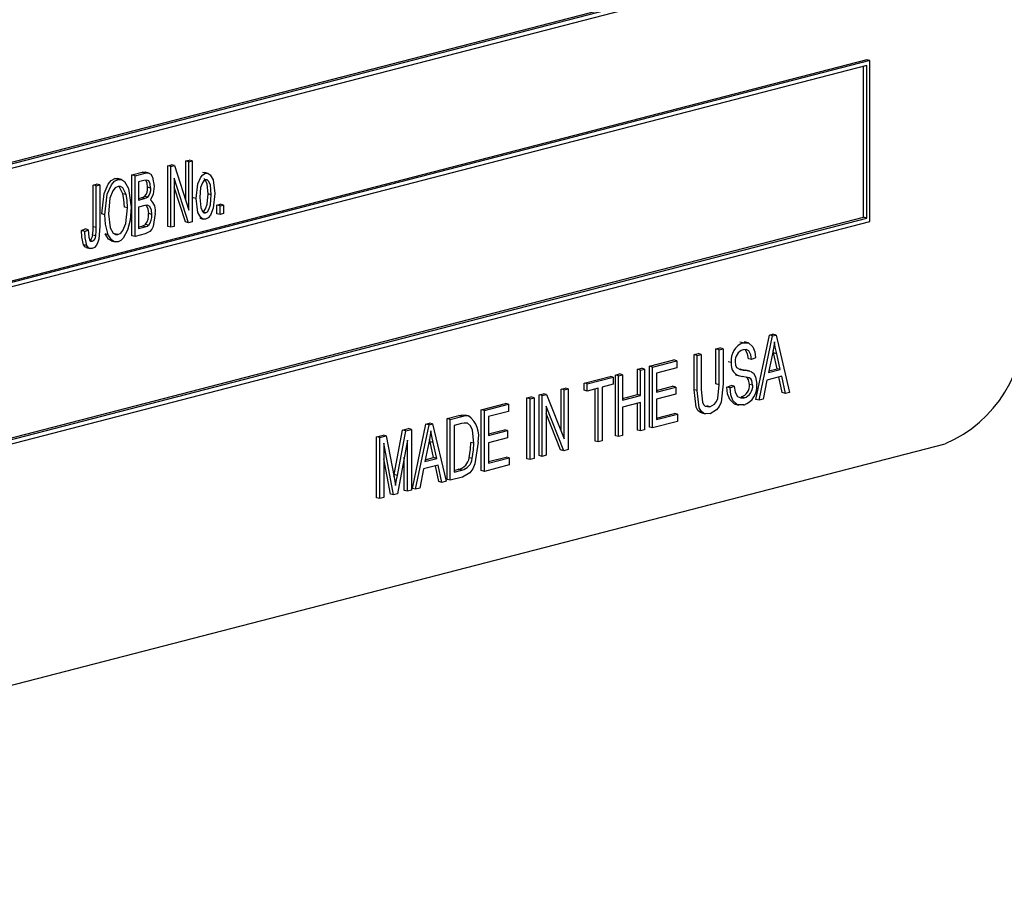
# Model space of a CAD drawing. Units: inches. Extents: x 2.5 to 52.5, y 2.5 to 39.4.
# Drawn here: x 37 to 38.1, y 29.6 to 30.6 of the extents above; entities that cross this region are included whole.
import ezdxf

# ---------------------------------------------------------------- set-up
doc = ezdxf.new("R2010")
doc.units = ezdxf.units.IN
doc.header["$LTSCALE"] = 5
doc.header["$MEASUREMENT"] = 0

msp = doc.modelspace()

# ---------------------------------------------------------------- linework, layer by layer
at = {"color": 7, "linetype": 'Continuous', "lineweight": 25}
for p, q in [((36.2291, 30.2179), (37.9969, 30.6754)), ((36.2326, 30.2255), (37.9898, 30.6803)), ((36.2326, 30.2237), (37.9933, 30.6794)), ((37.9933, 30.5477), (36.2256, 30.0901)), ((37.9969, 30.5468), (36.2291, 30.0892)), ((37.9933, 30.541), (36.2326, 30.0853)), ((37.9898, 30.3705), (37.9898, 30.5401)), ((37.9969, 30.5468), (37.9933, 30.5477)), ((37.9933, 30.3696), (37.9933, 30.541)), ((37.9969, 30.3657), (37.9969, 30.5468)), ((37.2076, 30.4285), (37.2118, 30.4296)), ((37.2076, 30.3602), (37.2076, 30.4285)), ((37.2111, 30.4276), (37.2076, 30.4285)), ((37.2111, 30.4276), (37.2153, 30.4287)), ((37.2111, 30.3593), (37.2111, 30.4276)), ((37.2153, 30.4287), (37.2118, 30.4296)), ((37.2153, 30.4287), (37.2313, 30.3785)), ((37.2278, 30.4338), (37.2317, 30.4348)), ((37.2278, 30.3896), (37.2278, 30.4338)), ((37.2313, 30.4328), (37.2278, 30.4338)), ((37.2313, 30.4328), (37.2352, 30.4338)), ((37.2313, 30.3785), (37.2313, 30.4328)), ((37.2352, 30.4338), (37.2317, 30.4348)), ((37.2352, 30.4338), (37.2352, 30.3655)), ((37.1673, 30.4181), (37.1787, 30.4211)), ((37.1673, 30.3497), (37.1673, 30.4181)), ((37.1708, 30.4172), (37.1673, 30.4181)), ((37.1708, 30.4172), (37.1822, 30.4201)), ((37.1708, 30.3488), (37.1708, 30.4172)), ((37.1822, 30.4201), (37.1787, 30.4211)), ((37.1866, 30.4202), (37.1822, 30.4213)), ((37.2501, 30.42), (37.2466, 30.4209)), ((37.2532, 30.4199), (37.2488, 30.421)), ((37.1238, 30.4068), (37.1277, 30.4078)), ((37.1238, 30.3599), (37.1238, 30.4068)), ((37.1273, 30.4059), (37.1238, 30.4068)), ((37.1273, 30.4059), (37.1312, 30.4069)), ((37.1273, 30.359), (37.1273, 30.4059)), ((37.1312, 30.4069), (37.1277, 30.4078)), ((37.1312, 30.4069), (37.1312, 30.3605)), ((37.1482, 30.414), (37.1517, 30.414)), ((37.1517, 30.4131), (37.1482, 30.414)), ((37.1557, 30.4131), (37.1513, 30.4142)), ((37.1809, 30.4118), (37.1747, 30.4102)), ((37.1747, 30.4102), (37.1747, 30.3898)), ((37.231, 30.3644), (37.215, 30.4146)), ((37.215, 30.4146), (37.215, 30.3603)), ((37.1608, 30.396), (37.1573, 30.3969)), ((37.1851, 30.3931), (37.1816, 30.394)), ((37.1884, 30.4034), (37.1849, 30.4043)), ((37.2275, 30.3653), (37.215, 30.4044)), ((37.2566, 30.3959), (37.2531, 30.3968)), ((37.1747, 30.3916), (37.1778, 30.3924)), ((37.1747, 30.3898), (37.1814, 30.3915)), ((37.1819, 30.3836), (37.1747, 30.3818)), ((37.1814, 30.3915), (37.1778, 30.3924)), ((37.2397, 30.3915), (37.2362, 30.3924)), ((37.2628, 30.3842), (37.2667, 30.3852)), ((37.2628, 30.3745), (37.2628, 30.3842)), ((37.2664, 30.3833), (37.2628, 30.3842)), ((37.2664, 30.3833), (37.2703, 30.3843)), ((37.2664, 30.3736), (37.2664, 30.3833)), ((37.2703, 30.3843), (37.2667, 30.3852)), ((37.2703, 30.3843), (37.2703, 30.3746)), ((37.137, 30.3734), (37.1335, 30.3743)), ((37.1624, 30.381), (37.1589, 30.3819)), ((37.1747, 30.3818), (37.1747, 30.3578)), ((37.1897, 30.3737), (37.1862, 30.3746)), ((37.2502, 30.3756), (37.2476, 30.3763)), ((37.2664, 30.3736), (37.2628, 30.3745)), ((37.2703, 30.3746), (37.2664, 30.3736)), ((36.2291, 29.9081), (37.9969, 30.3657)), ((36.2326, 29.9157), (37.9898, 30.3705)), ((36.2326, 29.9139), (37.9933, 30.3696)), ((37.1747, 30.3597), (37.1789, 30.3607)), ((37.1824, 30.3598), (37.1789, 30.3607)), ((37.1861, 30.3616), (37.1826, 30.3625)), ((37.231, 30.3644), (37.2275, 30.3653)), ((37.2352, 30.3655), (37.231, 30.3644)), ((37.2435, 30.3694), (37.2479, 30.3683)), ((37.9933, 30.3696), (37.9898, 30.3705)), ((37.1108, 30.3555), (37.1147, 30.3574)), ((37.1143, 30.3546), (37.1108, 30.3555)), ((37.1143, 30.3546), (37.1182, 30.3565)), ((37.1182, 30.3565), (37.1147, 30.3574)), ((37.1268, 30.3497), (37.1232, 30.3506)), ((37.1273, 30.359), (37.1238, 30.3599)), ((37.1408, 30.3509), (37.1372, 30.3518)), ((37.1516, 30.351), (37.1481, 30.3519)), ((37.1708, 30.3488), (37.1673, 30.3497)), ((37.1823, 30.3518), (37.1708, 30.3488)), ((37.1747, 30.3578), (37.1824, 30.3598)), ((37.2111, 30.3593), (37.2076, 30.3602)), ((37.215, 30.3603), (37.2111, 30.3593)), ((37.1166, 30.3387), (37.113, 30.3396)), ((37.1227, 30.3435), (37.1208, 30.344)), ((37.144, 30.3439), (37.1485, 30.3428)), ((37.116, 30.3364), (37.1204, 30.3353)), ((37.884, 30.238), (37.8879, 30.239)), ((37.8915, 30.2381), (37.8879, 30.239)), ((37.8543, 30.2294), (37.8508, 30.2303)), ((37.8602, 30.2294), (37.8558, 30.2306)), ((37.8687, 30.1657), (37.884, 30.238)), ((37.8723, 30.1648), (37.8875, 30.2371)), ((37.8875, 30.2371), (37.884, 30.238)), ((37.8875, 30.2371), (37.8915, 30.2381)), ((37.8915, 30.2381), (37.9067, 30.1737)), ((37.7992, 30.2161), (37.8037, 30.2172)), ((37.8073, 30.2163), (37.8037, 30.2172)), ((37.8239, 30.2225), (37.8284, 30.2236)), ((37.8239, 30.1831), (37.8239, 30.2225)), ((37.8274, 30.2215), (37.8239, 30.2225)), ((37.8274, 30.2215), (37.832, 30.2227)), ((37.8274, 30.1822), (37.8274, 30.2215)), ((37.832, 30.2227), (37.8284, 30.2236)), ((37.832, 30.2227), (37.832, 30.1834)), ((37.8873, 30.217), (37.8828, 30.1959)), ((37.8887, 30.218), (37.888, 30.2209)), ((37.8926, 30.2003), (37.8887, 30.218)), ((37.8922, 30.2171), (37.8887, 30.218)), ((37.8962, 30.1994), (37.8922, 30.2171)), ((37.7491, 30.2031), (37.7764, 30.2102)), ((37.7527, 30.2022), (37.78, 30.2093)), ((37.78, 30.2093), (37.7764, 30.2102)), ((37.78, 30.2093), (37.78, 30.2013)), ((37.7992, 30.1767), (37.7992, 30.2161)), ((37.8027, 30.2151), (37.7992, 30.2161)), ((37.8027, 30.2151), (37.8073, 30.2163)), ((37.8027, 30.1758), (37.8027, 30.2151)), ((37.8073, 30.2163), (37.8073, 30.1769)), ((37.8411, 30.2072), (37.8375, 30.2081)), ((37.8638, 30.2105), (37.8603, 30.2115)), ((37.8684, 30.2126), (37.8638, 30.2105)), ((37.7355, 30.1996), (37.74, 30.2008)), ((37.7355, 30.1712), (37.7355, 30.1996)), ((37.739, 30.1987), (37.7355, 30.1996)), ((37.739, 30.1987), (37.7436, 30.1998)), ((37.739, 30.1702), (37.739, 30.1987)), ((37.7436, 30.1998), (37.74, 30.2008)), ((37.7436, 30.1998), (37.7436, 30.1315)), ((37.7491, 30.1347), (37.7491, 30.2031)), ((37.7527, 30.2022), (37.7491, 30.2031)), ((37.7527, 30.1338), (37.7527, 30.2022)), ((37.78, 30.2013), (37.7572, 30.1954)), ((37.7572, 30.1954), (37.7572, 30.1741)), ((37.8501, 30.1999), (37.851, 30.1997)), ((37.8545, 30.1988), (37.851, 30.1997)), ((37.8619, 30.1976), (37.8575, 30.1988)), ((37.8828, 30.1959), (37.8962, 30.1994)), ((37.8832, 30.1979), (37.8926, 30.2003)), ((37.8962, 30.1994), (37.8926, 30.2003)), ((37.6757, 30.1841), (37.7049, 30.1917)), ((37.6757, 30.1761), (37.6757, 30.1841)), ((37.6792, 30.1832), (37.6757, 30.1841)), ((37.6792, 30.1832), (37.7085, 30.1908)), ((37.7085, 30.1908), (37.7049, 30.1917)), ((37.7085, 30.1908), (37.7085, 30.1828)), ((37.7108, 30.1932), (37.7153, 30.1944)), ((37.7108, 30.1248), (37.7108, 30.1932)), ((37.7143, 30.1923), (37.7108, 30.1932)), ((37.7143, 30.1923), (37.7189, 30.1934)), ((37.7143, 30.1239), (37.7143, 30.1923)), ((37.7189, 30.1934), (37.7153, 30.1944)), ((37.7189, 30.1934), (37.7189, 30.165)), ((37.8459, 30.1933), (37.8504, 30.1922)), ((37.8812, 30.1875), (37.8771, 30.166)), ((37.8978, 30.1918), (37.8812, 30.1875)), ((37.8984, 30.1734), (37.8946, 30.191)), ((37.9019, 30.1725), (37.8978, 30.1918)), ((37.6497, 30.1774), (37.6542, 30.1785)), ((37.6497, 30.1302), (37.6497, 30.1774)), ((37.6532, 30.1765), (37.6497, 30.1774)), ((37.6532, 30.1765), (37.6578, 30.1776)), ((37.6532, 30.1213), (37.6532, 30.1765)), ((37.6578, 30.1776), (37.6542, 30.1785)), ((37.6578, 30.1776), (37.6578, 30.1093)), ((37.6792, 30.1752), (37.6757, 30.1761)), ((37.6792, 30.1752), (37.6792, 30.1832)), ((37.6916, 30.1784), (37.6792, 30.1752)), ((37.688, 30.1189), (37.688, 30.1775)), ((37.6916, 30.118), (37.6916, 30.1784)), ((37.7085, 30.1828), (37.6961, 30.1796)), ((37.6961, 30.1796), (37.6961, 30.1192)), ((37.7572, 30.1759), (37.7751, 30.1805)), ((37.7572, 30.1741), (37.7787, 30.1796)), ((37.7787, 30.1796), (37.7751, 30.1805)), ((37.7787, 30.1796), (37.7787, 30.1716)), ((37.8027, 30.1758), (37.7992, 30.1767)), ((37.8274, 30.1822), (37.8239, 30.1831)), ((37.8362, 30.1795), (37.8408, 30.1815)), ((37.8398, 30.1786), (37.8362, 30.1795)), ((37.8398, 30.1786), (37.8443, 30.1806)), ((37.8443, 30.1806), (37.8408, 30.1815)), ((37.8651, 30.1817), (37.8616, 30.1827)), ((37.9019, 30.1725), (37.8984, 30.1734)), ((37.9067, 30.1737), (37.9019, 30.1725)), ((37.6113, 30.1674), (37.6159, 30.1686)), ((37.6113, 30.0991), (37.6113, 30.1674)), ((37.6149, 30.1665), (37.6113, 30.1674)), ((37.6149, 30.1665), (37.6194, 30.1677)), ((37.6149, 30.0982), (37.6149, 30.1665)), ((37.6194, 30.1677), (37.6159, 30.1686)), ((37.6194, 30.1677), (37.6194, 30.0993)), ((37.625, 30.171), (37.6298, 30.1722)), ((37.625, 30.1026), (37.625, 30.171)), ((37.6285, 30.1701), (37.625, 30.171)), ((37.6285, 30.1701), (37.6334, 30.1713)), ((37.6285, 30.1017), (37.6285, 30.1701)), ((37.6334, 30.1713), (37.6298, 30.1722)), ((37.6334, 30.1713), (37.6532, 30.1213)), ((37.7189, 30.1669), (37.7355, 30.1712)), ((37.7189, 30.165), (37.739, 30.1702)), ((37.739, 30.1623), (37.7189, 30.157)), ((37.739, 30.1702), (37.7355, 30.1712)), ((37.739, 30.1303), (37.739, 30.1623)), ((37.7787, 30.1716), (37.7572, 30.1661)), ((37.7572, 30.1661), (37.7572, 30.143)), ((37.8556, 30.1676), (37.8521, 30.1685)), ((37.8723, 30.1648), (37.8687, 30.1657)), ((37.8771, 30.166), (37.8723, 30.1648)), ((37.56, 30.1542), (37.5873, 30.1612)), ((37.56, 30.0858), (37.56, 30.1542)), ((37.5635, 30.1532), (37.56, 30.1542)), ((37.5635, 30.1532), (37.5908, 30.1603)), ((37.5635, 30.0849), (37.5635, 30.1532)), ((37.5908, 30.1523), (37.5681, 30.1464)), ((37.5908, 30.1603), (37.5873, 30.1612)), ((37.5908, 30.1603), (37.5908, 30.1523)), ((37.6529, 30.108), (37.6331, 30.158)), ((37.6331, 30.158), (37.6331, 30.1029)), ((37.7189, 30.157), (37.7189, 30.1251)), ((37.7355, 30.1312), (37.7355, 30.1613)), ((37.8076, 30.1505), (37.812, 30.1494)), ((37.817, 30.1576), (37.8135, 30.1585)), ((37.8453, 30.1603), (37.8497, 30.1592)), ((37.5216, 30.1442), (37.5347, 30.1476)), ((37.5216, 30.0759), (37.5216, 30.1442)), ((37.5252, 30.1433), (37.5216, 30.1442)), ((37.5252, 30.1433), (37.5382, 30.1467)), ((37.5252, 30.0749), (37.5252, 30.1433)), ((37.5382, 30.1467), (37.5347, 30.1476)), ((37.5455, 30.1473), (37.542, 30.1482)), ((37.5681, 30.1464), (37.5681, 30.1251)), ((37.6493, 30.1089), (37.6331, 30.15)), ((37.7806, 30.1411), (37.7527, 30.1338)), ((37.7572, 30.1448), (37.7771, 30.15)), ((37.7572, 30.143), (37.7806, 30.149)), ((37.7806, 30.149), (37.7771, 30.15)), ((37.7806, 30.149), (37.7806, 30.1411)), ((37.4623, 30.0813), (37.4716, 30.1313)), ((37.4658, 30.0804), (37.4751, 30.1304)), ((37.4716, 30.1313), (37.4781, 30.133)), ((37.4751, 30.1304), (37.4716, 30.1313)), ((37.4751, 30.1304), (37.4816, 30.132)), ((37.4816, 30.132), (37.4781, 30.133)), ((37.4816, 30.132), (37.4816, 30.0637)), ((37.4826, 30.0658), (37.4979, 30.1381)), ((37.4862, 30.0648), (37.5014, 30.1372)), ((37.4979, 30.1381), (37.5019, 30.1391)), ((37.5014, 30.1372), (37.4979, 30.1381)), ((37.5014, 30.1372), (37.5054, 30.1382)), ((37.5054, 30.1382), (37.5019, 30.1391)), ((37.5054, 30.1382), (37.5206, 30.0738)), ((37.538, 30.1386), (37.5297, 30.1365)), ((37.5297, 30.1365), (37.5297, 30.0841)), ((37.5681, 30.1269), (37.586, 30.1316)), ((37.5681, 30.1251), (37.5895, 30.1307)), ((37.5895, 30.1307), (37.586, 30.1316)), ((37.5895, 30.1307), (37.5895, 30.1227)), ((37.739, 30.1303), (37.7355, 30.1312)), ((37.7436, 30.1315), (37.739, 30.1303)), ((37.7527, 30.1338), (37.7491, 30.1347)), ((37.4423, 30.1237), (37.4496, 30.1256)), ((37.4423, 30.0553), (37.4423, 30.1237)), ((37.4459, 30.1228), (37.4423, 30.1237)), ((37.4459, 30.1228), (37.4531, 30.1247)), ((37.4459, 30.0544), (37.4459, 30.1228)), ((37.4531, 30.1247), (37.4496, 30.1256)), ((37.4531, 30.1247), (37.462, 30.0785)), ((37.4771, 30.1201), (37.4659, 30.0596)), ((37.4771, 30.0625), (37.4771, 30.1201)), ((37.5026, 30.1181), (37.5019, 30.121)), ((37.5065, 30.1004), (37.5026, 30.1181)), ((37.5061, 30.1172), (37.5026, 30.1181)), ((37.5101, 30.0994), (37.5061, 30.1172)), ((37.5518, 30.1165), (37.5483, 30.1174)), ((37.5895, 30.1227), (37.5681, 30.1171)), ((37.6916, 30.118), (37.688, 30.1189)), ((37.6961, 30.1192), (37.6916, 30.118)), ((37.7143, 30.1239), (37.7108, 30.1248)), ((37.7189, 30.1251), (37.7143, 30.1239)), ((36.1372, 29.6128), (38.0817, 30.116)), ((37.4615, 30.0585), (37.4504, 30.1166)), ((37.4504, 30.1166), (37.4504, 30.0556)), ((37.5012, 30.117), (37.4967, 30.096)), ((37.5681, 30.1171), (37.5681, 30.094)), ((37.6529, 30.108), (37.6493, 30.1089)), ((37.6578, 30.1093), (37.6529, 30.108)), ((37.458, 30.0594), (37.4504, 30.0989)), ((37.4735, 30.0634), (37.4735, 30.101)), ((37.4967, 30.096), (37.5101, 30.0994)), ((37.4971, 30.0979), (37.5065, 30.1004)), ((37.5101, 30.0994), (37.5065, 30.1004)), ((37.5499, 30.0993), (37.5464, 30.1002)), ((37.5681, 30.0959), (37.5879, 30.101)), ((37.5681, 30.094), (37.5915, 30.1001)), ((37.5915, 30.1001), (37.5879, 30.101)), ((37.5915, 30.1001), (37.5915, 30.0921)), ((37.6149, 30.0982), (37.6113, 30.0991)), ((37.6194, 30.0993), (37.6149, 30.0982)), ((37.6285, 30.1017), (37.625, 30.1026)), ((37.6331, 30.1029), (37.6285, 30.1017)), ((37.4951, 30.0876), (37.491, 30.0661)), ((37.5117, 30.0919), (37.4951, 30.0876)), ((37.5123, 30.0734), (37.5085, 30.0911)), ((37.5158, 30.0725), (37.5117, 30.0919)), ((37.5297, 30.0859), (37.5346, 30.0872)), ((37.5297, 30.0841), (37.5382, 30.0863)), ((37.5382, 30.0863), (37.5346, 30.0872)), ((37.5635, 30.0849), (37.56, 30.0858)), ((37.5915, 30.0921), (37.5635, 30.0849)), ((37.4619, 30.0791), (37.4623, 30.0813)), ((37.462, 30.0785), (37.4637, 30.0689)), ((37.4658, 30.0804), (37.4623, 30.0813)), ((37.5158, 30.0725), (37.5123, 30.0734)), ((37.5206, 30.0738), (37.5158, 30.0725)), ((37.5252, 30.0749), (37.5216, 30.0759)), ((37.5388, 30.0785), (37.5252, 30.0749)), ((37.4771, 30.0625), (37.4735, 30.0634)), ((37.4816, 30.0637), (37.4771, 30.0625)), ((37.4862, 30.0648), (37.4826, 30.0658)), ((37.491, 30.0661), (37.4862, 30.0648)), ((37.4459, 30.0544), (37.4423, 30.0553)), ((37.4504, 30.0556), (37.4459, 30.0544)), ((37.4615, 30.0585), (37.458, 30.0594)), ((37.4659, 30.0596), (37.4615, 30.0585))]:
    msp.add_line(p, q, dxfattribs=at)
at = {"color": 7, "linetype": 'Continuous', "lineweight": 25, "flags": 128}
for points in [[(37.1787, 30.4211), (37.1821, 30.4213), (37.1826, 30.4211)], [(37.1822, 30.4201), (37.1856, 30.4204), (37.1885, 30.4189), (37.1905, 30.4157), (37.1923, 30.4056)], [(37.2397, 30.3915), (37.2415, 30.408), (37.2447, 30.4156), (37.2472, 30.4184), (37.2501, 30.42)], [(37.2501, 30.42), (37.253, 30.4199), (37.2554, 30.4184), (37.2587, 30.4126), (37.2605, 30.3974)], [(37.1335, 30.3743), (37.1361, 30.3973), (37.1406, 30.4079), (37.1441, 30.4119), (37.1482, 30.414)], [(37.137, 30.3734), (37.1396, 30.3964), (37.1442, 30.407), (37.1476, 30.411), (37.1517, 30.4131)], [(37.1517, 30.4051), (37.1486, 30.4035), (37.146, 30.4003), (37.1426, 30.392), (37.1409, 30.3743)], [(37.1517, 30.4131), (37.1557, 30.4131), (37.1591, 30.4109), (37.1635, 30.4029), (37.1663, 30.3818)], [(37.1608, 30.396), (37.157, 30.4035), (37.1545, 30.4051), (37.1517, 30.4051)], [(37.1573, 30.3969), (37.1534, 30.4044), (37.1524, 30.4051)], [(37.1884, 30.4034), (37.188, 30.408), (37.1862, 30.4116), (37.1836, 30.4123), (37.1809, 30.4118)], [(37.1849, 30.4043), (37.1844, 30.409), (37.1828, 30.4122)], [(37.1923, 30.4056), (37.1911, 30.3965), (37.1881, 30.3901)], [(37.25, 30.4128), (37.2481, 30.4116), (37.2465, 30.4094), (37.2446, 30.4039), (37.2436, 30.3926)], [(37.2531, 30.3968), (37.2521, 30.4078), (37.2501, 30.4122), (37.2485, 30.4136), (37.248, 30.4136)], [(37.2566, 30.3959), (37.2556, 30.4069), (37.2536, 30.4113), (37.252, 30.4127), (37.25, 30.4128)], [(37.1589, 30.3819), (37.1584, 30.3905), (37.1573, 30.3969)], [(37.1624, 30.381), (37.1619, 30.3896), (37.1608, 30.396)], [(37.1778, 30.3924), (37.1799, 30.3931), (37.1816, 30.394)], [(37.2467, 30.3765), (37.2487, 30.3777), (37.2502, 30.38), (37.2521, 30.3854), (37.2531, 30.3968)], [(37.2605, 30.3974), (37.2588, 30.3807), (37.2556, 30.3729), (37.2531, 30.37), (37.2501, 30.3685)], [(37.2502, 30.3756), (37.2522, 30.3768), (37.2537, 30.3791), (37.2556, 30.3845), (37.2566, 30.3959)], [(37.1814, 30.3915), (37.1835, 30.3922), (37.1851, 30.3931)], [(37.1897, 30.3737), (37.1892, 30.3787), (37.1874, 30.3828), (37.1848, 30.384), (37.1819, 30.3836)], [(37.1862, 30.3746), (37.1857, 30.3797), (37.1839, 30.3837)], [(37.2501, 30.3685), (37.2472, 30.3685), (37.2448, 30.3701), (37.2415, 30.376), (37.2397, 30.3915)], [(37.2436, 30.3926), (37.2447, 30.3816), (37.2466, 30.3771), (37.2482, 30.3757), (37.2502, 30.3756)], [(37.1408, 30.3509), (37.1377, 30.3629), (37.137, 30.3734)], [(37.1409, 30.3743), (37.1429, 30.3586), (37.1462, 30.3527), (37.1487, 30.351), (37.1516, 30.351)], [(37.1516, 30.351), (37.1547, 30.3526), (37.1572, 30.3557), (37.1605, 30.3637), (37.1624, 30.381)], [(37.1663, 30.3818), (37.1653, 30.3674), (37.1625, 30.3562)], [(37.1936, 30.3748), (37.1912, 30.3603), (37.1896, 30.357), (37.1875, 30.3544), (37.1823, 30.3518)], [(37.1789, 30.3607), (37.181, 30.3615), (37.1826, 30.3625)], [(37.1824, 30.3598), (37.1845, 30.3606), (37.1861, 30.3616)], [(37.113, 30.3396), (37.1111, 30.3482), (37.1108, 30.3555)], [(37.1166, 30.3387), (37.1146, 30.3473), (37.1143, 30.3546)], [(37.1182, 30.3565), (37.1188, 30.3482), (37.12, 30.3446), (37.1212, 30.3436), (37.1227, 30.3435)], [(37.1312, 30.3605), (37.13, 30.346), (37.129, 30.3424), (37.1274, 30.3392), (37.1251, 30.3367), (37.1225, 30.3354)], [(37.1232, 30.3506), (37.1237, 30.3558), (37.1238, 30.3599)], [(37.1268, 30.3497), (37.1272, 30.3549), (37.1273, 30.359)], [(37.1445, 30.3439), (37.1442, 30.3439), (37.1409, 30.3459), (37.1372, 30.3518)], [(37.1517, 30.343), (37.1478, 30.343), (37.1445, 30.345), (37.1408, 30.3509)], [(37.1625, 30.3562), (37.1575, 30.3469), (37.1547, 30.3443), (37.1517, 30.343)], [(37.1164, 30.3364), (37.1151, 30.3369), (37.113, 30.3396)], [(37.1225, 30.3354), (37.1205, 30.3353), (37.1187, 30.336), (37.1166, 30.3387)], [(37.8543, 30.2294), (37.8606, 30.2293), (37.8655, 30.225), (37.8677, 30.2193), (37.8684, 30.2126)], [(37.8895, 30.2305), (37.8884, 30.2229), (37.8873, 30.217)], [(37.8922, 30.2171), (37.8906, 30.2246), (37.8895, 30.2305)], [(37.8638, 30.2105), (37.863, 30.216), (37.8607, 30.2203), (37.8578, 30.2217), (37.8545, 30.2214)], [(37.8603, 30.2115), (37.8595, 30.2169), (37.8572, 30.2212)], [(37.8456, 30.2081), (37.846, 30.2041), (37.8471, 30.2015)], [(37.8471, 30.2015), (37.8511, 30.1994), (37.8545, 30.1988)], [(37.851, 30.1997), (37.8556, 30.1991), (37.8579, 30.1986)], [(37.8545, 30.1988), (37.8591, 30.1982), (37.8615, 30.1977)], [(37.8627, 30.1974), (37.8661, 30.1951), (37.8684, 30.1912), (37.8697, 30.183)], [(37.8651, 30.1817), (37.8642, 30.1869), (37.8629, 30.1888), (37.8612, 30.1899), (37.8534, 30.1916)], [(37.8616, 30.1827), (37.8606, 30.1878), (37.8593, 30.1897), (37.8579, 30.1906)], [(37.8081, 30.1509), (37.8066, 30.1509), (37.8036, 30.1533), (37.8015, 30.1571), (37.7992, 30.1767)], [(37.8174, 30.1497), (37.8101, 30.15), (37.8071, 30.1524), (37.8051, 30.1562), (37.8027, 30.1758)], [(37.8073, 30.1769), (37.8086, 30.1628), (37.8099, 30.16), (37.8119, 30.1581), (37.817, 30.1576)], [(37.817, 30.1576), (37.8224, 30.1605), (37.8246, 30.1633), (37.826, 30.1669), (37.8274, 30.1822)], [(37.832, 30.1834), (37.8296, 30.1627), (37.8275, 30.1579), (37.8246, 30.1539), (37.8174, 30.1497)], [(37.8458, 30.1605), (37.8446, 30.1606), (37.8393, 30.1656), (37.837, 30.172), (37.8362, 30.1795)], [(37.8552, 30.1595), (37.8482, 30.1597), (37.8428, 30.1647), (37.8405, 30.1711), (37.8398, 30.1786)], [(37.8443, 30.1806), (37.8453, 30.1741), (37.8482, 30.1692), (37.8517, 30.1674), (37.8556, 30.1676)], [(37.5347, 30.1476), (37.5388, 30.1484), (37.542, 30.1482)], [(37.5382, 30.1467), (37.5424, 30.1475), (37.5455, 30.1473)], [(37.5034, 30.1306), (37.5023, 30.123), (37.5012, 30.117)], [(37.5061, 30.1172), (37.5045, 30.1246), (37.5034, 30.1306)], [(37.5447, 30.139), (37.541, 30.1392), (37.538, 30.1386)], [(37.5518, 30.1165), (37.5502, 30.1313), (37.5481, 30.136), (37.5447, 30.139)], [(37.5564, 30.1176), (37.5529, 30.0935), (37.5506, 30.0879), (37.5472, 30.0832), (37.5388, 30.0785)], [(37.5464, 30.1002), (37.548, 30.1099), (37.5483, 30.1174)], [(37.5499, 30.0993), (37.5515, 30.109), (37.5518, 30.1165)], [(37.4637, 30.0689), (37.4649, 30.0753), (37.4658, 30.0804)]]:
    msp.add_lwpolyline(points, dxfattribs=at)
at = {"color": 7, "linetype": 'Continuous', "lineweight": 25}
for centre, radius, start, end in [((37.172, 30.4028), 0.013, 317.6128, 6.857), ((37.1755, 30.4019), 0.013, 317.6128, 6.857), ((37.1778, 30.3778), 0.0161, 349.1386, 50.1748), ((37.1695, 30.373), 0.0167, 321.4628, 5.7643), ((37.1731, 30.372), 0.0167, 321.4628, 5.7643), ((37.1165, 30.3506), 0.00677, 301.3356, 359.7285), ((37.1197, 30.3499), 0.00706, 295.3923, 358.5723), ((38.0239, 30.2507), 0.1465, 293.255, 3.5251), ((37.8618, 30.2099), 0.0209, 110.9995, 187.2001), ((37.8583, 30.2093), 0.0128, 107.6475, 185.1759), ((37.8542, 30.205), 0.0134, 170.2495, 266.4157), ((37.8479, 30.1815), 0.0137, 287.5659, 4.6268), ((37.8475, 30.1804), 0.0224, 290.1998, 6.4595), ((37.8515, 30.1806), 0.0137, 287.5659, 4.6268), ((37.5284, 30.1242), 0.0288, 346.6027, 53.3975), ((37.5309, 30.1024), 0.0157, 283.7352, 351.9044), ((37.5344, 30.1015), 0.0157, 283.7352, 351.9044)]:
    msp.add_arc(centre, radius, start, end, dxfattribs=at)

doc.saveas('drawing.dxf')
